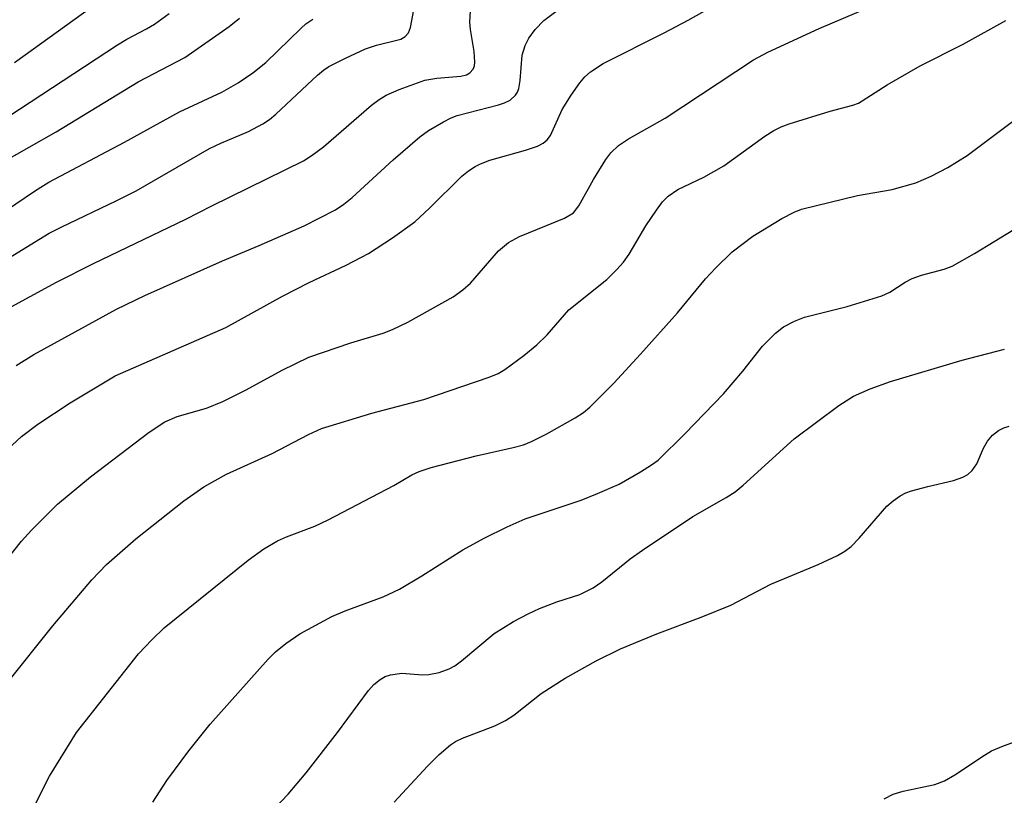
# Model space of a CAD drawing. Units: inches. Extents: x 1201767 to 1207767, y 513457 to 517458.
# Drawn here: x 1207018 to 1207154, y 513706 to 513813 of the extents above; entities that cross this region are included whole.
import ezdxf

# ---------------------------------------------------------------- set-up
doc = ezdxf.new("R2010")
doc.units = ezdxf.units.IN
doc.header["$MEASUREMENT"] = 0
doc.layers.add('Undefined', color=1, linetype='Continuous')

msp = doc.modelspace()

# ---------------------------------------------------------------- linework, layer by layer
at = {"layer": 'Undefined'}
for points, elevation in [([(1207017.77, 513807.3), (1207030.7, 513816.64)], 244), ([(1207017, 513799.89), (1207031.94, 513809.73), (1207033.21, 513810.5), (1207035.92, 513811.9), (1207037.03, 513812.57), (1207039.04, 513814.04)], 246), ([(1207012.3, 513791.41), (1207023.51, 513797.74), (1207034.8, 513804.61), (1207041.2, 513807.97), (1207047.3, 513812.26), (1207048.73, 513813.39)], 248)]:
    msp.add_lwpolyline(points, dxfattribs=dict(at, elevation=elevation))
for points in [[(1207014.81, 513752.23, 258), (1207018.74, 513755.77, 258), (1207020.96, 513757.49, 258), (1207025.41, 513760.42, 258), (1207031.6, 513764.13, 258), (1207046.85, 513770.78, 258), (1207054.68, 513775.13, 258), (1207058.35, 513776.98, 258), (1207063.43, 513779.36, 258), (1207066.51, 513781, 258), (1207069.81, 513783.14, 258), (1207072.86, 513785.37, 258), (1207074.9, 513787.23, 258), (1207079.35, 513791.64, 258), (1207080.25, 513792.36, 258), (1207081.19, 513792.96, 258), (1207081.93, 513793.33, 258), (1207083.21, 513793.82, 258), (1207088.13, 513795.2, 258), (1207089.77, 513795.78, 258), (1207090.53, 513796.16, 258), (1207091.1, 513796.65, 258), (1207091.54, 513797.24, 258), (1207093.19, 513800.81, 258), (1207094.43, 513802.81, 258), (1207095.59, 513804.5, 258), (1207096.31, 513805.32, 258), (1207097.09, 513806.02, 258), (1207098.8, 513807.15, 258), (1207107.22, 513811.37, 258), (1207110.51, 513813.1, 258), (1207117.33, 513816.98, 258)], [(1207015.09, 513779.26, 252), (1207022.54, 513783.78, 252), (1207024.26, 513784.67, 252), (1207031.78, 513788.24, 252), (1207034.51, 513789.63, 252), (1207044.6, 513795.44, 252), (1207046.16, 513796.17, 252), (1207049.99, 513797.79, 252), (1207051.95, 513798.85, 252), (1207052.87, 513799.45, 252), (1207053.75, 513800.17, 252), (1207059.49, 513805.56, 252), (1207060.32, 513806.25, 252), (1207061.03, 513806.72, 252), (1207063.32, 513807.89, 252), (1207066.09, 513809.16, 252), (1207067.62, 513809.68, 252), (1207070.42, 513810.34, 252), (1207070.94, 513810.52, 252), (1207071.54, 513810.86, 252), (1207072, 513811.37, 252), (1207072.28, 513812.1, 252), (1207073.34, 513817.75, 252)], [(1207016.61, 513738.72, 260), (1207018.72, 513741.38, 260), (1207020.09, 513742.89, 260), (1207023.67, 513746.49, 260), (1207028.21, 513750.24, 260), (1207036.31, 513756.4, 260), (1207038.47, 513757.81, 260), (1207040.17, 513758.56, 260), (1207044.18, 513759.71, 260), (1207046.45, 513760.61, 260), (1207049.67, 513762.23, 260), (1207054.6, 513764.93, 260), (1207058.27, 513766.7, 260), (1207064.05, 513768.71, 260), (1207068.52, 513770.03, 260), (1207069.82, 513770.51, 260), (1207071.9, 513771.55, 260), (1207078.18, 513775.01, 260), (1207079.49, 513775.98, 260), (1207080.53, 513776.9, 260), (1207084.42, 513781.35, 260), (1207085.76, 513782.49, 260), (1207087.29, 513783.31, 260), (1207093.51, 513785.85, 260), (1207094.72, 513786.6, 260), (1207095.46, 513787.55, 260), (1207097.48, 513791.16, 260), (1207099.17, 513793.94, 260), (1207099.88, 513794.86, 260), (1207100.91, 513795.87, 260), (1207102.28, 513796.76, 260), (1207107.36, 513799.61, 260), (1207119.49, 513807.66, 260), (1207121.48, 513808.73, 260), (1207128.54, 513811.95, 260), (1207137.09, 513815.61, 260)], [(1207016.29, 513773.09, 254), (1207023.54, 513777.04, 254), (1207028.64, 513779.63, 254), (1207041.34, 513785.7, 254), (1207044.92, 513787.55, 254), (1207057.54, 513793.76, 254), (1207058.73, 513794.51, 254), (1207060.31, 513795.66, 254), (1207066.9, 513801.39, 254), (1207067.98, 513802.21, 254), (1207068.92, 513802.77, 254), (1207070.74, 513803.57, 254), (1207074.24, 513804.84, 254), (1207075.93, 513805.14, 254), (1207079.23, 513805.39, 254), (1207080, 513805.6, 254), (1207080.45, 513805.84, 254), (1207080.91, 513806.37, 254), (1207081.08, 513806.83, 254), (1207081.16, 513807.35, 254), (1207081.06, 513808.8, 254), (1207080.54, 513811.84, 254), (1207080.44, 513812.85, 254), (1207080.55, 513814.4, 254)], [(1207018, 513765.55, 256), (1207020.43, 513767.08, 256), (1207031.82, 513773.34, 256), (1207035.69, 513775.2, 256), (1207046.41, 513780, 256), (1207051.44, 513782.09, 256), (1207057.63, 513784.81, 256), (1207061.97, 513787.02, 256), (1207063.11, 513787.76, 256), (1207064.27, 513788.69, 256), (1207069.91, 513793.9, 256), (1207073.58, 513797.07, 256), (1207074.76, 513797.92, 256), (1207076.83, 513799.13, 256), (1207077.89, 513799.68, 256), (1207078.7, 513799.99, 256), (1207084.38, 513801.47, 256), (1207085.23, 513801.75, 256), (1207086.01, 513802.12, 256), (1207086.73, 513802.79, 256), (1207087, 513803.21, 256), (1207087.18, 513803.71, 256), (1207087.37, 513804.8, 256), (1207087.66, 513808.29, 256), (1207088.09, 513809.64, 256), (1207088.58, 513810.65, 256), (1207089.45, 513811.81, 256), (1207090.64, 513813.07, 256), (1207092.46, 513814.45, 256)], [(1207013.77, 513785.01, 250), (1207020.64, 513789.68, 250), (1207022.51, 513790.83, 250), (1207032.9, 513796.3, 250), (1207040.5, 513800.49, 250), (1207046.31, 513803.22, 250), (1207048.57, 513804.5, 250), (1207050.59, 513805.87, 250), (1207052.35, 513807.28, 250), (1207057.22, 513812.01, 250), (1207057.89, 513812.59, 250), (1207058.86, 513813.23, 250)], [(1207016.66, 513721.74, 262), (1207023.05, 513729.71, 262), (1207028.43, 513736.08, 262), (1207030.42, 513738.18, 262), (1207034.47, 513741.72, 262), (1207041.08, 513746.95, 262), (1207043.84, 513748.86, 262), (1207046.95, 513750.61, 262), (1207053.24, 513753.46, 262), (1207058.26, 513756.09, 262), (1207060.02, 513756.89, 262), (1207066.95, 513758.99, 262), (1207074.13, 513760.89, 262), (1207083.1, 513763.94, 262), (1207084.34, 513764.48, 262), (1207085.28, 513765.02, 262), (1207087.87, 513766.93, 262), (1207089.7, 513768.4, 262), (1207091.09, 513769.81, 262), (1207094.1, 513773.23, 262), (1207099.31, 513777.43, 262), (1207100.7, 513778.77, 262), (1207101.62, 513779.81, 262), (1207102.41, 513780.88, 262), (1207104.7, 513784.78, 262), (1207106.15, 513786.94, 262), (1207107, 513788.1, 262), (1207107.77, 513788.89, 262), (1207109.09, 513789.82, 262), (1207112.67, 513791.52, 262), (1207115.42, 513793.05, 262), (1207121.09, 513797.15, 262), (1207122.31, 513797.94, 262), (1207123.33, 513798.45, 262), (1207124.43, 513798.86, 262), (1207130.09, 513800.59, 262), (1207133.21, 513801.39, 262), (1207133.98, 513801.7, 262), (1207137.91, 513804.22, 262), (1207142.44, 513806.83, 262), (1207148.39, 513809.79, 262), (1207154.26, 513813.07, 262)], [(1207018.5, 513700.94, 264), (1207022.6, 513709.03, 264), (1207026.28, 513715.06, 264), (1207034.85, 513725.87, 264), (1207036.66, 513727.82, 264), (1207038.39, 513729.44, 264), (1207049.93, 513738.76, 264), (1207052.07, 513740.32, 264), (1207053.96, 513741.44, 264), (1207055.22, 513742, 264), (1207059.1, 513743.47, 264), (1207060.97, 513744.34, 264), (1207069.99, 513749.04, 264), (1207072.49, 513750.5, 264), (1207073.47, 513750.97, 264), (1207075.12, 513751.51, 264), (1207081.31, 513753.13, 264), (1207086.43, 513754.28, 264), (1207087.84, 513754.66, 264), (1207088.94, 513755.1, 264), (1207091.08, 513756.17, 264), (1207094.98, 513758.36, 264), (1207096.11, 513759.12, 264), (1207096.99, 513759.85, 264), (1207100.27, 513763.15, 264), (1207103.95, 513767.11, 264), (1207109.03, 513772.82, 264), (1207112.9, 513777.51, 264), (1207114.26, 513778.99, 264), (1207116.59, 513781.23, 264), (1207119.44, 513783.36, 264), (1207123.4, 513785.82, 264), (1207125.1, 513786.7, 264), (1207126.13, 513787.11, 264), (1207133.84, 513788.96, 264), (1207138.61, 513789.79, 264), (1207141.85, 513790.73, 264), (1207143.96, 513791.65, 264), (1207146.28, 513792.82, 264), (1207148.91, 513794.47, 264), (1207160.49, 513803.14, 264)], [(1207036.81, 513705.47, 266), (1207038.74, 513708.43, 266), (1207041.76, 513712.51, 266), (1207044.72, 513716.18, 266), (1207052.69, 513725.12, 266), (1207053.71, 513726.16, 266), (1207055.1, 513727.28, 266), (1207057.07, 513728.61, 266), (1207061.45, 513731.02, 266), (1207063.27, 513731.79, 266), (1207068.52, 513733.73, 266), (1207070.75, 513734.77, 266), (1207073.84, 513736.6, 266), (1207079.49, 513740.19, 266), (1207082.43, 513741.79, 266), (1207085.59, 513743.36, 266), (1207088.09, 513744.45, 266), (1207095.77, 513747.05, 266), (1207098.05, 513747.93, 266), (1207101.03, 513749.25, 266), (1207103.95, 513750.93, 266), (1207105.46, 513751.87, 266), (1207106.38, 513752.55, 266), (1207110.12, 513756.19, 266), (1207115.37, 513761.65, 266), (1207118.04, 513764.79, 266), (1207120.76, 513768.21, 266), (1207122.55, 513770.01, 266), (1207123.65, 513770.88, 266), (1207125.18, 513771.67, 266), (1207126.53, 513772.2, 266), (1207132.41, 513773.68, 266), (1207137.2, 513775.18, 266), (1207138.27, 513775.65, 266), (1207140.41, 513777.03, 266), (1207141.34, 513777.53, 266), (1207142.65, 513777.99, 266), (1207145.77, 513778.85, 266), (1207146.88, 513779.26, 266), (1207149.93, 513780.97, 266), (1207155.38, 513784.31, 266)], [(1207051.81, 513702.75, 268), (1207055.42, 513706.54, 268), (1207057.9, 513709.5, 268), (1207062.24, 513715.02, 268), (1207066.49, 513720.84, 268), (1207067.26, 513721.64, 268), (1207068.11, 513722.32, 268), (1207068.79, 513722.74, 268), (1207069.53, 513723, 268), (1207071.11, 513723.22, 268), (1207073.94, 513722.98, 268), (1207074.79, 513723.01, 268), (1207076.22, 513723.32, 268), (1207077.61, 513723.8, 268), (1207078.37, 513724.22, 268), (1207079.32, 513724.89, 268), (1207083.79, 513728.66, 268), (1207086.48, 513730.3, 268), (1207088.5, 513731.39, 268), (1207090.06, 513732.09, 268), (1207092.43, 513733.04, 268), (1207095.61, 513734.03, 268), (1207097.42, 513734.96, 268), (1207098.62, 513735.8, 268), (1207102.53, 513738.96, 268), (1207104.23, 513740.16, 268), (1207111.17, 513744.8, 268), (1207115.74, 513747.38, 268), (1207116.97, 513748.16, 268), (1207118.1, 513749.1, 268), (1207125.11, 513755.47, 268), (1207131.26, 513760.08, 268), (1207133.26, 513761.34, 268), (1207135.58, 513762.37, 268), (1207138.39, 513763.36, 268), (1207148.23, 513766.28, 268), (1207154.06, 513767.83, 268)], [(1207070.03, 513705.44, 270), (1207074.62, 513710.42, 270), (1207076.24, 513712.01, 270), (1207077.79, 513713.33, 270), (1207078.47, 513713.78, 270), (1207079.43, 513714.27, 270), (1207083.89, 513715.95, 270), (1207085.37, 513716.67, 270), (1207086.51, 513717.44, 270), (1207090.29, 513720.43, 270), (1207093.58, 513722.52, 270), (1207097.84, 513724.91, 270), (1207101.19, 513726.54, 270), (1207106.2, 513728.61, 270), (1207112.31, 513730.93, 270), (1207116.39, 513732.58, 270), (1207121.91, 513735.45, 270), (1207128.43, 513738.15, 270), (1207131.1, 513739.41, 270), (1207132.1, 513739.99, 270), (1207132.96, 513740.66, 270), (1207134.04, 513741.8, 270), (1207137.88, 513746.18, 270), (1207138.75, 513746.95, 270), (1207139.71, 513747.61, 270), (1207140.48, 513748.02, 270), (1207141.28, 513748.33, 270), (1207143.52, 513748.93, 270), (1207147.06, 513749.74, 270), (1207148.34, 513750.18, 270), (1207149.03, 513750.56, 270), (1207149.63, 513751.12, 270), (1207150.27, 513752.03, 270), (1207151.18, 513754.2, 270), (1207151.73, 513755.17, 270), (1207152.42, 513755.97, 270), (1207153.26, 513756.63, 270), (1207154, 513757, 270), (1207154.71, 513757.23, 270)], [(1207137.52, 513705.89, 272), (1207138.73, 513706.54, 272), (1207140.13, 513706.95, 272), (1207144.46, 513707.89, 272), (1207145.79, 513708.38, 272), (1207147.23, 513709.19, 272), (1207151.3, 513711.92, 272), (1207152.29, 513712.5, 272), (1207153.94, 513713.19, 272), (1207160.26, 513715.52, 272)]]:
    msp.add_polyline3d(points, dxfattribs=at)

doc.saveas('drawing.dxf')
